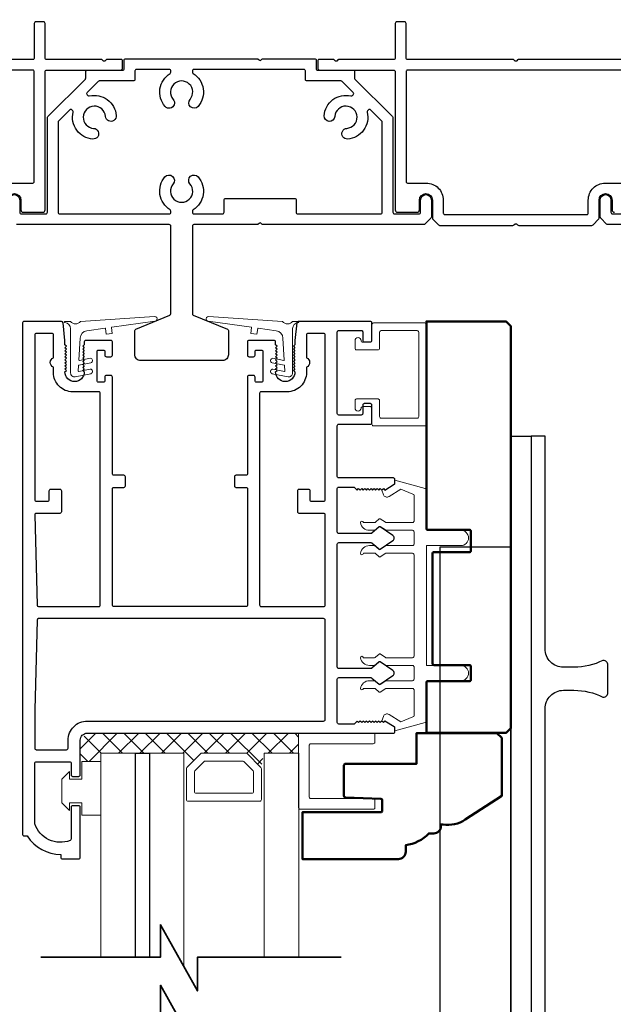
# Model space of a CAD drawing. Extents: x 4418 to 14652, y 4452 to 6123.
# Drawn here: x 10172 to 10270, y 4789 to 4952 of the extents above; entities that cross this region are included whole.
import ezdxf

# ---------------------------------------------------------------- set-up
doc = ezdxf.new("R2010")
doc.units = 0
doc.header["$LTSCALE"] = 250
doc.header["$MEASUREMENT"] = 0
doc.header["$PDMODE"] = 3
doc.header["$PDSIZE"] = -2
doc.layers.get('0').update_dxf_attribs({"color": 5, "linetype": 'CONTINUOUS', "lineweight": 20})
doc.layers.get('DEFPOINTS').update_dxf_attribs({"color": 2, "linetype": 'CONTINUOUS'})
for name, color, linetype, lineweight in [('1', 1, 'CONTINUOUS', 13), ('15A02$0$DIMENSION', 2, 'CONTINUOUS', 15), ('2', 2, 'CONTINUOUS', 25), ('6', 6, 'CONTINUOUS', 5), ('8', 7, 'CONTINUOUS', 35), ('JAMB SEAL', 41, 'CONTINUOUS', 15), ('Visible (ANSI)', 7, 'CONTINUOUS', 50)]:
    doc.layers.add(name, color=color, linetype=linetype, lineweight=lineweight)
for name, color, linetype in [('81020 DOOR PROFILE B', 90, 'CONTINUOUS'), ('Dim', 7, 'CONTINUOUS'), ('Metal', 3, 'CONTINUOUS')]:
    doc.layers.add(name, color=color, linetype=linetype)
doc.styles.add('ROMANS', font='romans')
doc.dimstyles.new('LWDEC', dxfattribs={"dimscale": 3, "dimtxt": 2.5, "dimasz": 2, "dimexe": 1.25, "dimexo": 3, "dimgap": 2, "dimtad": 1, "dimtoh": 1, "dimdec": 0, "dimzin": 11, "dimdsep": 46, "dimtxsty": 'ROMANS', "dimcen": 0, "dimdle": 1.5, "dimazin": 0, "dimtfac": 1, "dimtdec": 0, "dimtix": 1, "dimtmove": 0, "dimatfit": 3, "dimfxl": 0, "dimtzin": 0, "dimarcsym": 0})

# ---------------------------------------------------------------- blocks, each defined once
blk = doc.blocks.new('*D322')
at = {"layer": '2', "color": 0, "linetype": 'ByBlock', "lineweight": -2}
for p, q in [((9874.48, 4959.93), (9874.48, 5001.97)), ((10372.26, 4953.71), (10372.26, 5001.97)), ((9880.48, 4998.22), (10366.26, 4998.22))]:
    blk.add_line(p, q, dxfattribs=at)
at = {"layer": '2', "color": 0}
for points in [[(9880.48, 4999.22), (9880.48, 4997.22), (9874.48, 4998.22)], [(10366.26, 4999.22), (10366.26, 4997.22), (10372.26, 4998.22)]]:
    blk.add_solid(points, dxfattribs=at)
at = {"layer": 'DEFPOINTS', "color": 0}
for p in [(10372.26, 4998.22), (9874.48, 4950.93), (10372.26, 4944.71)]:
    blk.add_point(p, dxfattribs=at)
at = {"layer": '2', "color": 0, "insert": (10123.37, 5007.97), "char_height": 7.5, "attachment_point": 5, "style": 'ROMANS'}
blk.add_mtext('Head Width 498mm', dxfattribs=at)
blk = doc.blocks.new('break')
at = {"layer": '8'}
blk.add_lwpolyline([(-13.26, 0), (10.54, 0), (10.54, -5.56), (16.64, 5.39), (16.64, 0), (36.41, 0)], dxfattribs=at)

msp = doc.modelspace()

# ---------------------------------------------------------------- hatches: boundary and pattern name
at = {"layer": '15A02$0$DIMENSION'}
h = msp.add_hatch(dxfattribs=at)
h.set_pattern_fill('ANSI37', color=251, scale=20, angle=180, style=0)
h.set_pattern_definition([(225, (7377.5221, 12294.0581), (1.76776695, -1.76776695), []), (315, (7377.5221, 12294.0581), (1.76776695, 1.76776695), [])])
h.paths.add_polyline_path([(10185.02, 4828.88), (10181.6, 4828.88), (10181.6, 4832.37), (10182.78, 4833.55), (10217.73, 4833.56), (10217.73, 4830.23), (10212.02, 4830.23), (10211.5, 4827.85), (10209.02, 4830.23), (10201.73, 4830.23), (10199.17, 4827.67), (10198.72, 4827.67), (10198.72, 4830.23), (10185.02, 4830.23)])

# ---------------------------------------------------------------- linework, layer by layer
for p, q in [((10228.58, 4887.55), (10229.6, 4887.55)), ((10236.83, 4846.28), (10236.83, 4863.04))]:
    msp.add_line(p, q)
for centre, radius, start, end in [((10267.87, 4918.9), 0.254, 180, 225), ((10232.32, 4873.19), 0.61, 116.3714, 121.9719)]:
    msp.add_arc(centre, radius, start, end)
at = {"layer": '1'}
for points in [[(10185.04, 4796.48), (10185.04, 4830.23), (10190.74, 4830.23), (10190.74, 4796.48)], [(10193.04, 4796.48), (10193.04, 4830.23), (10198.74, 4830.23), (10198.74, 4794.95)], [(10217.74, 4796.48), (10217.74, 4830.23), (10212.04, 4830.23), (10212.04, 4796.48)]]:
    msp.add_lwpolyline(points, dxfattribs=at)
for points in [[(10201.73, 4830.23, 0.198912), (10201.55, 4830.16), (10199.25, 4827.85, 0.198912), (10199.17, 4827.67), (10199.17, 4822.55, 0.414214), (10199.43, 4822.29), (10211.32, 4822.29, 0.414214), (10211.57, 4822.55), (10211.57, 4827.67, 0.198912), (10211.5, 4827.85), (10209.2, 4830.16, 0.198912), (10209.02, 4830.23)], [(10202.27, 4828.92, 0.198912), (10202.09, 4828.84), (10200.56, 4827.31, 0.198912), (10200.49, 4827.13), (10200.49, 4823.86, 0.414214), (10200.74, 4823.61), (10210.01, 4823.61, 0.414214), (10210.26, 4823.86), (10210.26, 4827.13, 0.198912), (10210.19, 4827.31), (10208.65, 4828.84, 0.198912), (10208.47, 4828.92)]]:
    msp.add_lwpolyline(points, format="xyb", close=True, dxfattribs=at)
at = {"layer": '2'}
msp.add_lwpolyline([(10190.74, 4796.48), (10190.74, 4830.23), (10193.04, 4830.23), (10193.04, 4796.48)], dxfattribs=at)
msp.add_lwpolyline([(10193.02, 4830.23), (10193.02, 4830.23), (10193.02, 4830.23), (10193.02, 4830.23)], close=True, dxfattribs=at)
at = {"layer": '6'}
for points in [[(10231.12, 4899.87, -0.414214), (10231.38, 4900.12), (10237.34, 4900.12, -0.414214), (10237.6, 4899.87), (10237.6, 4885.9, -0.414214), (10237.34, 4885.65), (10231.38, 4885.65, -0.414214), (10231.12, 4885.9), (10231.12, 4888.57, 0.414214), (10230.87, 4888.82), (10227.31, 4888.82, 0.414214), (10227.06, 4888.57), (10227.06, 4887.3, 1), (10228.07, 4887.3, -0.414214), (10228.33, 4887.55), (10229.6, 4887.55, -0.414214), (10229.85, 4887.3), (10229.85, 4884.63, 0.414214), (10230.11, 4884.38), (10238.61, 4884.38, 0.414214), (10238.87, 4884.63), (10238.87, 4901.14, 0.414214), (10238.61, 4901.39), (10230.11, 4901.39, 0.414214), (10229.85, 4901.14), (10229.85, 4898.47, -0.414214), (10229.6, 4898.22), (10228.33, 4898.22, -0.414214), (10228.07, 4898.47, 1), (10227.06, 4898.47), (10227.06, 4897.2, 0.414214), (10227.31, 4896.95), (10230.87, 4896.95, 0.414214), (10231.12, 4897.2)], [(10217.73, 4833.56), (10217.73, 4821.21, 0.414214), (10217.98, 4820.96), (10230.08, 4820.96, 0.414214), (10230.33, 4821.21), (10230.33, 4822.47, 0.414214), (10230.08, 4822.72), (10219.74, 4822.72, -0.414214), (10219.49, 4822.97), (10219.49, 4831.54, -0.414214), (10219.74, 4831.8), (10230.08, 4831.8, 0.414214), (10230.33, 4832.05), (10230.33, 4833.56)]]:
    msp.add_lwpolyline(points, format="xyb", close=True, dxfattribs=at)
msp.add_lwpolyline([(10236.83, 4844.5, 0.414214), (10236.57, 4844.75), (10232.22, 4844.75, -0.146131), (10232.08, 4844.79), (10231.2, 4845.37, 0.337798), (10231.05, 4845.36), (10230.47, 4844.82, -0.18912), (10230.3, 4844.75), (10229.46, 4844.75, -0.37102), (10227.94, 4846.02, -1), (10228.44, 4846.02), (10230.3, 4846.02, 0.18912), (10230.47, 4846.09), (10231.05, 4846.63, -0.337798), (10231.2, 4846.64), (10232.08, 4846.06, 0.146131), (10232.22, 4846.02), (10236.57, 4846.02, 0.414214), (10236.83, 4846.28), (10236.83, 4863.04, 0.414214), (10236.57, 4863.29), (10232.14, 4863.29), (10231.22, 4862.69, -0.337798), (10231.06, 4862.7), (10230.41, 4863.29), (10228.44, 4863.29, -1), (10227.94, 4863.29, -0.37102), (10229.46, 4864.56), (10230.41, 4864.56), (10231.06, 4863.97, 0.337798), (10231.22, 4863.96), (10232.14, 4864.56), (10236.57, 4864.56, 0.414214), (10236.83, 4864.82), (10236.83, 4866.85, 0.414214), (10236.57, 4867.1), (10232.22, 4867.1, -0.146131), (10232.08, 4867.15), (10231.2, 4867.72, 0.337798), (10231.05, 4867.71), (10230.47, 4867.17, -0.18912), (10230.3, 4867.1), (10229.46, 4867.1, -0.37102), (10227.94, 4868.37, -1), (10228.44, 4868.37), (10230.3, 4868.37, 0.18912), (10230.47, 4868.44), (10231.05, 4868.98, -0.337798), (10231.2, 4868.99), (10232.08, 4868.42, 0.146131), (10232.22, 4868.37), (10236.57, 4868.37, 0.414214), (10236.83, 4868.63), (10236.83, 4872.84, 0.362496), (10236.62, 4873.09), (10234.63, 4873.91), (10232.69, 4872.71, -0.509383), (10231.75, 4872.99), (10231.49, 4873.71), (10231.75, 4873.96), (10232, 4873.71), (10233.53, 4874.66, 0.259038), (10233.65, 4874.88), (10233.65, 4875.38), (10238.65, 4874.01, -0.362496), (10238.86, 4873.76), (10238.86, 4867.1), (10244.57, 4867.1, -1), (10244.57, 4864.56), (10238.86, 4864.56), (10238.86, 4844.75), (10244.57, 4844.75, -1), (10244.57, 4842.21), (10238.86, 4842.21), (10238.86, 4835.55, -0.362496), (10238.65, 4835.3), (10233.65, 4833.93), (10233.65, 4834.44, 0.259038), (10233.53, 4834.65), (10232, 4835.61), (10231.75, 4835.35), (10231.49, 4835.61), (10231.75, 4836.33, -0.509383), (10232.69, 4836.61), (10234.63, 4835.4), (10236.62, 4836.23, 0.362496), (10236.83, 4836.48), (10236.83, 4840.69, 0.414214), (10236.57, 4840.94), (10232.14, 4840.94), (10231.22, 4840.34, -0.337798), (10231.06, 4840.35), (10230.41, 4840.94), (10228.44, 4840.94, -1), (10227.94, 4840.94, -0.37102), (10229.46, 4842.21), (10230.41, 4842.21), (10231.06, 4841.62, 0.337798), (10231.22, 4841.61), (10232.14, 4842.21), (10236.57, 4842.21, 0.414214), (10236.83, 4842.47), (10236.83, 4844.5), (10236.83, 4842.47)], format="xyb", dxfattribs=at)
msp.add_lwpolyline([(10179.81, 4825.95), (10181.85, 4825.95), (10181.85, 4828.88), (10185.02, 4828.88), (10185.02, 4819.99), (10181.85, 4819.99), (10181.85, 4822.02), (10179.81, 4822.02), (10179.81, 4820.75), (10178.54, 4822.02), (10178.54, 4825.95), (10179.81, 4827.22)], close=True, dxfattribs=at)
at = {"layer": '81020 DOOR PROFILE B'}
for points in [[(10217.12, 4898.51), (10217.12, 4897.79), (10216.87, 4897.54), (10217.12, 4897.29), (10216.87, 4897.04), (10217.12, 4896.79), (10216.87, 4896.54), (10217.12, 4896.29), (10216.87, 4896.04), (10217.12, 4895.79), (10216.87, 4895.54), (10217.12, 4895.29), (10216.87, 4895.04), (10217.12, 4894.79), (10216.87, 4894.54), (10217.12, 4894.29), (10216.87, 4894.04), (10217.12, 4893.79), (10216.87, 4893.54), (10217.12, 4893.29, -1), (10213.92, 4893.29), (10214.17, 4893.54), (10213.92, 4893.79), (10214.17, 4894.04), (10213.92, 4894.29), (10214.17, 4894.54), (10213.92, 4894.79), (10214.17, 4895.04), (10213.92, 4895.29), (10214.17, 4895.54), (10213.92, 4895.79), (10214.17, 4896.04), (10213.92, 4896.29), (10214.17, 4896.54), (10213.92, 4896.79), (10214.17, 4897.04), (10213.92, 4897.29), (10214.17, 4897.54), (10213.92, 4897.79), (10213.92, 4898.26, 0.414214), (10213.67, 4898.51), (10209.52, 4898.51, 0.414214), (10209.27, 4898.26), (10209.27, 4896.06, 0.414214), (10209.52, 4895.81), (10210.27, 4895.81, 0.414214), (10210.52, 4896.06), (10210.52, 4896.66, -0.414214), (10210.77, 4896.91), (10211.57, 4896.91, -0.414214), (10211.82, 4896.66), (10211.82, 4891.85, -0.414214), (10211.57, 4891.6), (10210.77, 4891.6, -0.414214), (10210.52, 4891.85), (10210.52, 4892.45, 0.414214), (10210.27, 4892.7), (10209.52, 4892.7, 0.414214), (10209.27, 4892.45), (10209.27, 4876.45, -0.414214), (10209.02, 4876.2), (10207.36, 4876.2, 0.414214), (10207.11, 4875.95), (10207.11, 4874.45, 0.414214), (10207.36, 4874.2), (10209.02, 4874.2, -0.414214), (10209.27, 4873.95), (10209.27, 4854.75, -0.414214), (10209.02, 4854.5), (10187.17, 4854.5, -0.414214), (10186.92, 4854.75), (10186.92, 4873.95, -0.414214), (10187.17, 4874.2), (10188.83, 4874.2, 0.414214), (10189.08, 4874.45), (10189.08, 4875.95, 0.414214), (10188.83, 4876.2), (10187.17, 4876.2, -0.414214), (10186.92, 4876.45), (10186.92, 4892.45, 0.414214), (10186.67, 4892.7), (10185.93, 4892.7, 0.414214), (10185.68, 4892.45), (10185.68, 4891.85, -0.414214), (10185.43, 4891.6), (10184.63, 4891.6, -0.414214), (10184.38, 4891.85), (10184.38, 4896.66, -0.414214), (10184.63, 4896.91), (10185.43, 4896.91, -0.414214), (10185.68, 4896.66), (10185.68, 4896.06, 0.414214), (10185.93, 4895.81), (10186.67, 4895.81, 0.414214), (10186.92, 4896.06), (10186.92, 4898.26, 0.414214), (10186.67, 4898.51), (10182.53, 4898.51, 0.414214), (10182.28, 4898.26), (10182.28, 4897.79), (10182.03, 4897.54), (10182.28, 4897.29), (10182.03, 4897.04), (10182.28, 4896.79), (10182.03, 4896.54), (10182.28, 4896.29), (10182.03, 4896.04), (10182.28, 4895.79), (10182.03, 4895.54), (10182.28, 4895.29), (10182.03, 4895.04), (10182.28, 4894.79), (10182.03, 4894.54), (10182.28, 4894.29), (10182.03, 4894.04), (10182.28, 4893.79), (10182.03, 4893.54), (10182.28, 4893.29, -1), (10179.08, 4893.29), (10179.33, 4893.54), (10179.08, 4893.79), (10179.33, 4894.04), (10179.08, 4894.29), (10179.33, 4894.54), (10179.08, 4894.79), (10179.33, 4895.04), (10179.08, 4895.29), (10179.33, 4895.54), (10179.08, 4895.79), (10179.33, 4896.04), (10179.08, 4896.29), (10179.33, 4896.54), (10179.08, 4896.79), (10179.33, 4897.04), (10179.08, 4897.29), (10179.33, 4897.54), (10179.08, 4897.79), (10179.08, 4898.51), (10178.78, 4901.42, 0.384866), (10178.53, 4901.65), (10172.33, 4901.65, 0.414214), (10172.08, 4901.4), (10172.08, 4816.8, 0.414214), (10172.33, 4816.55), (10172.85, 4816.55, 0.260412), (10178.4, 4813.5), (10178.4, 4813, 0.414214), (10178.65, 4812.75), (10181.35, 4812.75, 0.414214), (10181.6, 4813), (10181.6, 4821.3, 0.414214), (10181.35, 4821.55), (10180.35, 4821.55, 0.414214), (10180.1, 4821.3), (10180.1, 4816.02, -0.312101), (10179.94, 4815.79, -0.424167), (10174.09, 4818.55, -0.081895), (10174.08, 4818.63), (10174.08, 4828.55, -0.414214), (10174.33, 4828.8), (10179.85, 4828.8, -0.414214), (10180.1, 4828.55), (10180.1, 4826.65, 0.414214), (10180.35, 4826.4), (10181.35, 4826.4, 0.414214), (10181.6, 4826.65), (10181.6, 4832.37, -0.414214), (10182.78, 4833.55), (10233.4, 4833.55, 0.414214), (10233.65, 4833.8), (10233.65, 4834.38, 0.258618), (10233.53, 4834.59), (10232, 4835.55), (10231.74, 4835.3), (10231.49, 4835.55), (10231.23, 4835.3), (10230.98, 4835.55), (10230.72, 4835.3), (10230.46, 4835.55), (10230.21, 4835.3), (10229.95, 4835.55), (10229.7, 4835.3), (10229.44, 4835.55), (10229.19, 4835.3), (10228.93, 4835.55), (10228.68, 4835.3), (10228.42, 4835.55), (10228.16, 4835.3), (10227.91, 4835.55), (10227.65, 4835.3), (10227.4, 4835.55), (10226.91, 4835.05), (10224.37, 4835.05, -0.414214), (10224.12, 4835.3), (10224.12, 4842.48, -0.414214), (10224.37, 4842.73), (10229.69, 4842.73, -0.180829), (10229.86, 4842.67), (10231.05, 4841.64, 0.339454), (10231.2, 4841.63), (10233.33, 4843.07, 0.531709), (10233.33, 4843.9), (10231.2, 4845.34, 0.339454), (10231.05, 4845.33), (10229.86, 4844.29, -0.180829), (10229.69, 4844.23), (10224.37, 4844.23, -0.414214), (10224.12, 4844.48), (10224.12, 4864.81, -0.414214), (10224.37, 4865.06), (10229.69, 4865.06, -0.180829), (10229.86, 4865), (10231.05, 4863.97, 0.339454), (10231.2, 4863.96), (10233.33, 4865.4, 0.531709), (10233.33, 4866.23), (10231.2, 4867.67, 0.339454), (10231.05, 4867.66), (10229.86, 4866.62, -0.180829), (10229.69, 4866.56), (10224.37, 4866.56, -0.414214), (10224.12, 4866.81), (10224.12, 4874, -0.414214), (10224.37, 4874.25), (10226.91, 4874.25), (10227.4, 4873.75), (10227.65, 4874), (10227.91, 4873.75), (10228.16, 4874), (10228.42, 4873.75), (10228.68, 4874), (10228.93, 4873.75), (10229.19, 4874), (10229.44, 4873.75), (10229.7, 4874), (10229.95, 4873.75), (10230.21, 4874), (10230.46, 4873.75), (10230.72, 4874), (10230.98, 4873.75), (10231.23, 4874), (10231.49, 4873.75), (10231.74, 4874), (10232, 4873.75), (10233.53, 4874.71, 0.258618), (10233.65, 4874.92), (10233.65, 4875.5, 0.414214), (10233.4, 4875.75), (10224.37, 4875.75, -0.414214), (10224.12, 4876), (10224.12, 4884.4, -0.414214), (10224.37, 4884.65), (10229.59, 4884.65, 0.414214), (10229.84, 4884.9), (10229.84, 4887.8, 0.414214), (10229.59, 4888.05), (10228.59, 4888.05, 0.414214), (10228.34, 4887.8), (10228.34, 4886.4, -0.414214), (10228.09, 4886.15), (10224.37, 4886.15, -0.414214), (10224.12, 4886.4), (10224.12, 4899.9, -0.414214), (10224.37, 4900.15), (10228.09, 4900.15, -0.414214), (10228.34, 4899.9), (10228.34, 4898.5, 0.414214), (10228.59, 4898.25), (10229.59, 4898.25, 0.414214), (10229.84, 4898.5), (10229.84, 4901.4, 0.414214), (10229.59, 4901.65), (10217.66, 4901.65, 0.384866), (10217.42, 4901.42)], [(10184.92, 4889.75, 0.414214), (10184.67, 4890), (10180.35, 4890, -0.414214), (10177.18, 4893.17), (10177.18, 4894.08, -0.683303), (10177.18, 4895.62), (10177.18, 4899.4, 0.414214), (10176.93, 4899.65), (10174.33, 4899.65, 0.414214), (10174.08, 4899.4), (10174.08, 4872.15, 0.414214), (10174.33, 4871.9), (10176.23, 4871.9, 0.414214), (10176.48, 4872.15), (10176.48, 4873.65, -0.414214), (10176.73, 4873.9), (10178.23, 4873.9, -0.414214), (10178.48, 4873.65), (10178.48, 4870.15, -0.414214), (10178.23, 4869.9), (10174.33, 4869.9, 0.421902), (10174.08, 4869.64), (10174.47, 4854.74, 0.406566), (10174.72, 4854.5), (10184.67, 4854.5, 0.414214), (10184.92, 4854.75)], [(10222.12, 4869.65, 0.414214), (10221.87, 4869.9), (10217.83, 4869.9, -0.414214), (10217.58, 4870.15), (10217.58, 4873.65, -0.414214), (10217.83, 4873.9), (10219.33, 4873.9, -0.414214), (10219.58, 4873.65), (10219.58, 4872.15, 0.414214), (10219.83, 4871.9), (10221.87, 4871.9, 0.414214), (10222.12, 4872.15), (10222.12, 4899.4, 0.414214), (10221.87, 4899.65), (10219.27, 4899.65, 0.414214), (10219.02, 4899.4), (10219.02, 4895.62, -0.683303), (10219.02, 4894.08), (10219.02, 4893.17, -0.414214), (10215.84, 4890), (10211.52, 4890, 0.414214), (10211.27, 4889.75), (10211.27, 4854.75, 0.414214), (10211.52, 4854.5), (10221.87, 4854.5, 0.414214), (10222.12, 4854.75)], [(10222.12, 4852.25, 0.414214), (10221.87, 4852.5), (10174.72, 4852.5, 0.406566), (10174.47, 4852.25), (10174.08, 4837.39, 0.006545), (10174.08, 4837.31), (10174.08, 4831.05, 0.414214), (10174.33, 4830.8), (10179.35, 4830.8, 0.414214), (10179.6, 4831.05), (10179.6, 4832.37, -0.414214), (10182.78, 4835.55), (10221.87, 4835.55, 0.414214), (10222.12, 4835.8)]]:
    msp.add_lwpolyline(points, format="xyb", close=True, dxfattribs=at)
at = {"layer": 'Dim'}
for points in [[(10252.83, 4681.06), (10252.83, 4882.67), (10256.19, 4882.67), (10256.19, 4681.06)], [(10252.83, 4864.39), (10252.83, 4681.06), (10241.14, 4681.06), (10241.14, 4864.39)]]:
    msp.add_lwpolyline(points, close=True, dxfattribs=at)
msp.add_lwpolyline([(10268.89, 4844.83, 0.414214), (10268.13, 4845.59), (10268.07, 4845.59, -0.120107), (10263.27, 4844.45), (10261.53, 4844.45, -0.414214), (10258.48, 4847.5), (10258.48, 4882.67), (10256.19, 4882.67), (10256.19, 4681.06), (10258.48, 4681.06), (10258.48, 4837.59, -0.414214), (10261.53, 4840.64), (10263.27, 4840.64, -0.120107), (10268.07, 4839.49), (10268.13, 4839.49, 0.414214), (10268.89, 4840.26), (10268.89, 4844.83)], format="xyb", dxfattribs=at)
at = {"layer": 'JAMB SEAL'}
for points in [[(10181.29, 4893.43, 0.490196), (10181.35, 4893.38), (10183.26, 4893.75, -0.866143), (10183.37, 4893), (10180.76, 4892.49, -0.472848), (10180.01, 4893.11), (10180.01, 4900.45, 0.398458), (10179.06, 4901.44, -0.878757), (10179.06, 4901.61), (10180.01, 4901.61, 0.465049), (10181.66, 4901.61), (10193.89, 4902.44, -1.069647), (10193.95, 4901.68), (10186.82, 4900.68, 0.414214), (10186.78, 4900.63), (10186.91, 4899.67), (10185.9, 4899.53), (10185.77, 4900.48, 0.414214), (10185.71, 4900.53), (10182.71, 4900.11, 0.370521), (10181.61, 4898.87), (10181.4, 4895.25, 0.490196), (10181.46, 4895.2), (10183.26, 4895.55, -0.866143), (10183.37, 4894.79), (10181.38, 4894.4, 0.342105), (10181.34, 4894.36)], [(10215.45, 4893.43, -0.490196), (10215.39, 4893.38), (10213.47, 4893.75, 0.866143), (10213.36, 4893), (10215.98, 4892.49, 0.472848), (10216.73, 4893.11), (10216.73, 4900.45, -0.398458), (10217.68, 4901.44, 0.878757), (10217.67, 4901.61), (10216.73, 4901.61, -0.465049), (10215.08, 4901.61), (10202.84, 4902.44, 1.069647), (10202.79, 4901.68), (10209.91, 4900.68, -0.414214), (10209.96, 4900.63), (10209.82, 4899.67), (10210.83, 4899.53), (10210.96, 4900.48, -0.414214), (10211.02, 4900.53), (10214.03, 4900.11, -0.370521), (10215.12, 4898.87), (10215.34, 4895.25, -0.490196), (10215.28, 4895.2), (10213.47, 4895.55, 0.866143), (10213.36, 4894.79), (10215.35, 4894.4, -0.342105), (10215.39, 4894.36)]]:
    msp.add_lwpolyline(points, format="xyb", close=True, dxfattribs=at)
at = {"layer": 'Metal'}
for points in [[(10169.63, 4921.72, -1), (10171.79, 4921.72), (10171.79, 4920.07, 0.414214), (10172.17, 4919.69), (10175.41, 4919.69, 0.414214), (10175.79, 4920.07), (10175.79, 4942.93, -0.414214), (10176.05, 4943.19), (10188.24, 4943.19, 0.414214), (10188.62, 4943.57), (10188.62, 4944.71, 0.414214), (10188.37, 4944.96), (10186.06, 4944.96, 0.198912), (10185.88, 4944.89), (10185.75, 4944.76, -0.414214), (10185.39, 4944.76), (10185.26, 4944.89, 0.198912), (10185.09, 4944.96), (10176.05, 4944.96, -0.414214), (10175.79, 4945.22), (10175.79, 4950.93, 0.414214), (10175.54, 4951.19), (10174.27, 4951.19, 0.414214), (10174.01, 4950.93), (10174.01, 4945.22, -0.414214), (10173.76, 4944.96), (10156.34, 4944.96, 0.198912)], [(10271.55, 4944.96), (10254.13, 4944.96, 0.198912), (10253.95, 4944.89), (10253.83, 4944.76, -0.414214), (10253.47, 4944.76), (10253.34, 4944.89, 0.198912), (10253.16, 4944.96), (10235.74, 4944.96, -0.414214), (10235.49, 4945.22), (10235.49, 4950.93, 0.414214), (10235.23, 4951.19), (10233.96, 4951.19, 0.414214), (10233.71, 4950.93), (10233.71, 4945.22, -0.414214), (10233.46, 4944.96), (10224.42, 4944.96, 0.198912), (10224.24, 4944.89), (10224.11, 4944.76, -0.414214), (10223.75, 4944.76), (10223.62, 4944.89, 0.198912), (10223.44, 4944.96), (10221.14, 4944.96, 0.414214), (10220.88, 4944.71), (10220.88, 4943.57, 0.414214), (10221.26, 4943.19), (10233.46, 4943.19, -0.414214), (10233.71, 4942.93), (10233.71, 4920.07, 0.414214), (10234.09, 4919.69), (10237.33, 4919.69, 0.414214), (10237.71, 4920.07), (10237.71, 4921.72, -1), (10239.87, 4921.72), (10239.87, 4918.71, 0.198912), (10239.94, 4918.53), (10240.87, 4917.61, 0.198912), (10241.05, 4917.53), (10253.16, 4917.53, 0.198912), (10253.34, 4917.61), (10253.47, 4917.73, -0.414214), (10253.83, 4917.73), (10253.95, 4917.61, 0.198912), (10254.13, 4917.53), (10266.25, 4917.53, 0.198916), (10266.43, 4917.61), (10267.35, 4918.53, 0.198909), (10267.42, 4918.71), (10267.42, 4921.72, -1), (10269.58, 4921.72), (10269.58, 4920.07, 0.414214), (10269.96, 4919.69)], [(10169.82, 4921.72, -1), (10171.6, 4921.72), (10171.6, 4919.69, 0.414214), (10171.85, 4919.44), (10175.92, 4919.44, 0.414214), (10176.17, 4919.69), (10176.17, 4935.33, -0.198912), (10176.24, 4935.51), (10182.45, 4941.71, 0.198912), (10182.52, 4941.89), (10182.52, 4942.93, -0.414214), (10182.77, 4943.19), (10188.62, 4943.19, 0.414214), (10188.87, 4943.44), (10188.87, 4944.84, -0.414214), (10189.12, 4945.09), (10210.87, 4945.09, -0.198912), (10211.05, 4945.02), (10211.18, 4944.89, 0.414214), (10211.54, 4944.89), (10211.66, 4945.02, -0.198912), (10211.84, 4945.09)], [(10211.84, 4945.09), (10220.37, 4945.09, -0.414214), (10220.63, 4944.84), (10220.63, 4943.44, 0.414214), (10220.88, 4943.19), (10226.72, 4943.19, -0.414214), (10226.98, 4942.93), (10226.98, 4941.89, 0.198912), (10227.05, 4941.71), (10233.25, 4935.51, -0.198912), (10233.33, 4935.33), (10233.33, 4919.69, 0.414214), (10233.58, 4919.44), (10237.65, 4919.44, 0.414214), (10237.9, 4919.69), (10237.9, 4921.72, -1), (10239.68, 4921.72), (10239.68, 4918.9, -0.198913), (10239.6, 4918.72), (10238.62, 4917.73, -0.198912), (10238.44, 4917.66), (10211.84, 4917.66, -0.198912), (10211.66, 4917.73), (10211.54, 4917.86, 0.414214), (10211.18, 4917.86), (10211.05, 4917.73, -0.198912), (10210.87, 4917.66), (10200.4, 4917.66, 0.414214), (10200.15, 4917.4), (10200.15, 4902.93, 0.303347), (10200.3, 4902.69), (10205.96, 4900.35, -0.303347), (10206.11, 4900.12), (10206.11, 4896.13, -0.414214), (10205.16, 4895.18), (10191.57, 4895.18, -0.414214), (10190.62, 4896.13), (10190.62, 4900.12, -0.303347), (10190.78, 4900.35), (10196.43, 4902.69, 0.303347), (10196.59, 4902.93), (10196.59, 4917.4, 0.414214), (10196.34, 4917.66), (10171.06, 4917.66, -0.198912)], [(10294.13, 4917.66), (10268.85, 4917.66, -0.198912), (10268.67, 4917.73), (10267.69, 4918.72, -0.198912), (10267.61, 4918.9), (10267.61, 4921.72, -1), (10269.39, 4921.72), (10269.39, 4919.69, 0.414214), (10269.65, 4919.44), (10273.71, 4919.44, 0.414214)]]:
    msp.add_lwpolyline(points, format="xyb", dxfattribs=at)
for points in [[(10137.7, 4942.93), (10137.7, 4924.77, 0.414214), (10137.95, 4924.52), (10141.06, 4924.52, -0.414214), (10143.86, 4921.72), (10143.86, 4919.56, 0.414214), (10144.11, 4919.31), (10167.6, 4919.31, 0.414214), (10167.85, 4919.56), (10167.85, 4921.72, -0.414214), (10170.65, 4924.52), (10173.76, 4924.52, 0.414214), (10174.01, 4924.77), (10174.01, 4942.93, 0.414214), (10173.76, 4943.19), (10137.95, 4943.19, 0.414214)], [(10190.65, 4943.06), (10190.65, 4941.66, -0.414214), (10190.39, 4941.41), (10184.76, 4941.41, 0.198912), (10184.58, 4941.33), (10182.74, 4939.49, 0.414214), (10182.74, 4939.13), (10182.87, 4939, 0.260291), (10183.11, 4938.93, -0.460665), (10187.56, 4935.69, -1), (10185.78, 4935.55, 2.183355), (10183.82, 4933.57, -1), (10183.7, 4931.8, -0.46286), (10180.43, 4936.24, 0.260291), (10180.36, 4936.48), (10180.22, 4936.62, 0.414214), (10179.86, 4936.62), (10178.02, 4934.78, 0.198912), (10177.95, 4934.6), (10177.95, 4919.69, 0.414214), (10178.2, 4919.44), (10196.34, 4919.44, 0.414214), (10196.59, 4919.69), (10196.59, 4919.88, 0.260291), (10196.47, 4920.1, -0.460665), (10195.62, 4925.54, -1), (10196.97, 4924.38, 2.183355), (10199.76, 4924.39, -1), (10201.1, 4925.55, -0.46286), (10200.27, 4920.1, 0.260291), (10200.15, 4919.88), (10200.15, 4919.69, 0.414214), (10200.4, 4919.44), (10205.13, 4919.44, 0.414214), (10205.39, 4919.69), (10205.39, 4921.72, -0.414214), (10205.64, 4921.98), (10217.07, 4921.98, -0.414214), (10217.33, 4921.72), (10217.33, 4919.69, 0.414214), (10217.58, 4919.44), (10231.3, 4919.44, 0.414214), (10231.55, 4919.69), (10231.55, 4934.6, 0.198912), (10231.48, 4934.78), (10229.63, 4936.62, 0.414214), (10229.28, 4936.62), (10229.14, 4936.48, 0.260291), (10229.07, 4936.24, -0.460665), (10225.83, 4931.8, -1), (10225.69, 4933.57, 2.183355), (10223.71, 4935.54, -1), (10221.94, 4935.66, -0.46286), (10226.39, 4938.93, 0.260291), (10226.62, 4939), (10226.76, 4939.13, 0.414214), (10226.76, 4939.49), (10224.92, 4941.33, 0.198912), (10224.74, 4941.41), (10219.1, 4941.41, -0.414214), (10218.85, 4941.66), (10218.85, 4943.06, 0.414214), (10218.6, 4943.31), (10200.4, 4943.31, 0.414214), (10200.15, 4943.06), (10200.15, 4942.87, 0.260291), (10200.27, 4942.65, -0.460665), (10201.12, 4937.21, -1), (10199.77, 4938.37, 2.183355), (10196.98, 4938.36, -1), (10195.64, 4937.19, -0.46286), (10196.47, 4942.65, 0.260291), (10196.59, 4942.87), (10196.59, 4943.06, 0.414214), (10196.34, 4943.31), (10190.9, 4943.31, 0.414214)], [(10235.49, 4942.93), (10235.49, 4924.77, 0.414214), (10235.74, 4924.52), (10238.85, 4924.52, -0.414214), (10241.65, 4921.72), (10241.65, 4919.56, 0.414214), (10241.9, 4919.31), (10265.39, 4919.31, 0.414214), (10265.64, 4919.56), (10265.64, 4921.72, -0.414214), (10268.44, 4924.52), (10271.55, 4924.52, 0.414214), (10271.8, 4924.77), (10271.8, 4942.93, 0.414214), (10271.55, 4943.19), (10235.74, 4943.19, 0.414214)]]:
    msp.add_lwpolyline(points, format="xyb", close=True, dxfattribs=at)
at = {"layer": 'Visible (ANSI)'}
for points in [[(10239.11, 4867.17), (10245.97, 4867.17, -0.414214), (10246.22, 4866.92), (10246.22, 4863.73, -0.414214), (10245.97, 4863.48), (10240.12, 4863.48, 0.414214), (10239.87, 4863.23), (10239.87, 4845.07, 0.414214), (10240.12, 4844.82), (10245.97, 4844.82, -0.414214), (10246.22, 4844.57), (10246.22, 4842.4, -0.414214), (10245.97, 4842.15), (10239.11, 4842.15, 0.414214), (10238.86, 4841.9), (10238.86, 4835.55), (10238.86, 4833.58), (10252.03, 4833.58), (10252.83, 4834.37), (10252.83, 4900.85), (10252.03, 4901.65), (10238.86, 4901.65), (10238.86, 4867.42, 0.414214)], [(10245.3, 4819.26), (10251.32, 4823.17), (10251.32, 4832.77), (10250.52, 4833.56), (10237.23, 4833.56), (10237.23, 4828.48), (10225.47, 4828.48, 0.414214), (10225.22, 4828.23), (10225.22, 4823.16, 0.404026), (10225.46, 4822.91), (10231.33, 4822.7, -0.404026), (10231.57, 4822.45), (10231.57, 4820.71, -0.414214), (10231.32, 4820.46), (10218.36, 4820.46), (10218.36, 4812.73), (10234.25, 4812.73, 0.414214), (10235.44, 4813.92), (10235.44, 4815.02, 0.17587), (10239.25, 4816.97), (10240.08, 4816.97, 0.414214), (10241.27, 4818.16), (10241.27, 4818.45), (10241.59, 4818.45, 0.193656)]]:
    msp.add_lwpolyline(points, format="xyb", close=True, dxfattribs=at)

# ---------------------------------------------------------------- block references
at = {"layer": '2', "xscale": -1}
for p in [(10211.52, 4796.48), (10211.52, 4786.48)]:
    msp.add_blockref('break', p, dxfattribs=at)

# ---------------------------------------------------------------- dimensions: what is measured, and where the dimension line sits
at = {"layer": '2'}
dim = msp.add_linear_dim(base=(10372.26, 4998.22), p1=(9874.48, 4950.93), p2=(10372.26, 4944.71), text='Head Width <>', dimstyle='LWDEC', override={"dimpost": 'mm', "dimarcsym": 1}, dxfattribs=at)
dim.commit()
dim.dimension.update_dxf_attribs({"geometry": '*D322', "text_midpoint": (10123.37, 5007.97)})

doc.saveas('drawing.dxf')
